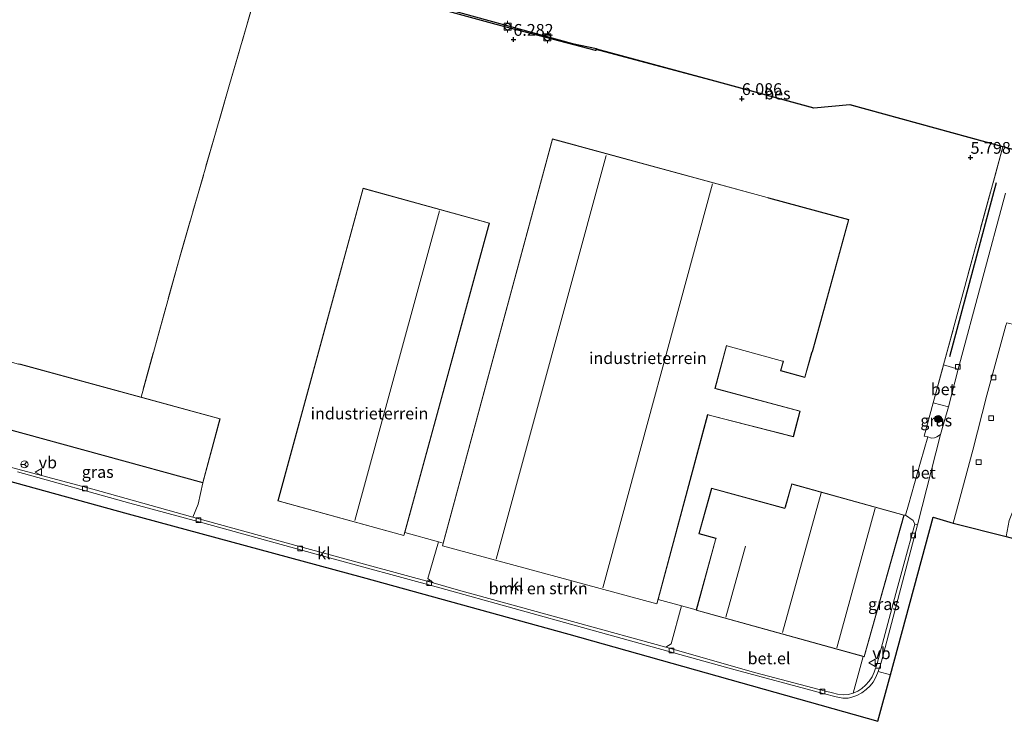
# Model space of a CAD drawing. Units: metres. Extents: x 119993 to 129528, y 399998 to 406250.
# Drawn here: x 122647 to 122856, y 403590 to 403739 of the extents above; entities that cross this region are included whole.
import ezdxf
from ezdxf.enums import TextEntityAlignment as Align

# ---------------------------------------------------------------- set-up
doc = ezdxf.new("R2010")
doc.units = ezdxf.units.M
doc.linetypes.add('IE-TERREINAFSCHEIDING', pattern=[10, 8, -2])
doc.layers.get('0').update_dxf_attribs({"lineweight": 25})
for name, color, linetype in [('B-ME-GR-BOMENRIJ-L-B1', 10, 'Continuous'), ('B-ME-GW-HOOGTEPUNT-S-B1', 10, 'Continuous'), ('B-ME-KG-KADASTRAAL-OPNAMEDTMGRENS-L-B1', 10, 'Continuous'), ('B-ME-OB-BESCHOEIING-GV-B6', 10, 'Continuous'), ('B-ME-VV-KADEMUUR-GV-B6', 10, 'Continuous')]:
    doc.layers.add(name, color=color, linetype=linetype)
for name, color, linetype, lineweight in [('B-ME-GR-BOMENSTRUIKEN-GV-B6', 93, 'Continuous', 18), ('B-ME-GR-BOOM-S-B1', 93, 'Continuous', 18), ('B-ME-IE-GRASLAND-GV-B6', 93, 'Continuous', 18), ('B-ME-IE-GRONDWERKLIJN-GROND_INGERICHT-GV-B6', 253, 'Continuous', 18), ('B-ME-IE-TERREINAFSCHEIDING-DOORGANG-L-B1', 8, 'IE-TERREINAFSCHEIDING-KUNSTMATIG-OPEN', 18), ('B-ME-IE-TERREINAFSCHEIDING-RASTERHEKWERK-L-B1', 8, 'IE-TERREINAFSCHEIDING', 18), ('B-ME-KG-KADASTRAAL-DAKRAND-L-B1', 13, 'Continuous', 18), ('B-ME-KG-KADASTRAAL-NOKLIJN-L-B1', 13, 'Continuous', 18), ('B-ME-OB-WATERLIJN-L-B1', 133, 'OB-WATERLIJN', 18), ('B-ME-OG-WATER-GV-B6', 153, 'Continuous', 18), ('B-ME-VH-VERH_SOORT-BETON-OVERIG-GV-B6', 8, 'IE-TERREINAFSCHEIDING-NATUURLIJK-HOUTWAL', 18), ('B-ME-VH-VERH_SOORT-BITUMEN-GV-B6', 8, 'IE-TERREINAFSCHEIDING-NATUURLIJK-HOUTWAL', 18), ('B-ME-VH-VERH_SOORT-GV-B6', 8, 'Continuous', 18), ('B-ME-VH-VERH_SOORT-KLINKERS-GV-B6', 8, 'IE-TERREINAFSCHEIDING-NATUURLIJK-HOUTWAL', 18), ('B-ME-VV-BOLDER-S-B1', 213, 'Continuous', 18), ('B-ME-VV-KOLK-S-B1', 8, 'Continuous', 18), ('B-ME-VW-MEUBILAIR_WEGMEUBILAIR-RONA-S-B1', 8, 'Continuous', 18), ('B-ME-VW-MEUBILAIR_WEGMEUBILAIR-VERKEERSBORD-S-B1', 8, 'Continuous', 18)]:
    doc.layers.add(name, color=color, linetype=linetype, lineweight=lineweight)
doc.styles.add('NLCS-ISO', font='NLCS-ISO.TTF')
doc.linetypes.add('IE-TERREINAFSCHEIDING-KUNSTMATIG-OPEN', pattern='A,7,-1.5,[67,NLCS.SHX,S=0.75,R=0,X=0,Y=0],-1.5', length=10)
doc.linetypes.add('IE-TERREINAFSCHEIDING-NATUURLIJK-HOUTWAL', pattern='A,7,-1.5,[67,NLCS.SHX,S=0.75,R=45,X=0,Y=0],-1.5,7,-1.5,[70,NLCS.SHX,S=0.75,R=0,X=0,Y=0],-1.5', length=20)
doc.linetypes.add('OB-WATERLIJN', pattern='A,10,[32,NLCS.SHX,S=2,R=0,X=0,Y=0],-12', length=22)

# ---------------------------------------------------------------- blocks, each defined once
blk = doc.blocks.new('hoogtepunt')
for p, q in [((-0.5, 0), (0.5, 0)), ((0, 0.5), (0, -0.5))]:
    blk.add_line(p, q)
blk = doc.blocks.new('boom')
h = blk.add_hatch(color=256)
edge = h.paths.add_edge_path()
edge.add_arc((0, 0), 0.75, 0, 360)
blk.add_circle((0, 0), 0.75)
blk = doc.blocks.new('bolder')
for p, q in [((-0.75, 0), (-1.25, 0)), ((-0.75, 0.75), (-0.75, -0.75)), ((0.75, 0.75), (-0.75, 0.75)), ((0.75, -0.75), (0.75, 0.75)), ((0.75, 0), (1.25, 0)), ((-0.75, -0.75), (0.75, -0.75))]:
    blk.add_line(p, q)
blk.add_circle((0, 0), 0.673)
blk = doc.blocks.new('kolk')
blk.add_lwpolyline([(-0.5, -0.5), (0.5, -0.5), (0.5, 0.5), (-0.5, 0.5)], close=True)
blk = doc.blocks.new('verkeersbord')
for p, q in [((0, 0.75), (-0.75, -0.625)), ((0.75, -0.625), (0, 0.75)), ((-0.75, -0.625), (0.75, -0.625))]:
    blk.add_line(p, q)
blk = doc.blocks.new('wegwijzer')
for q in [(-0.53, -0.53), (0, 0.75), (0.53, -0.53)]:
    blk.add_line((0, 0), q)
blk.add_circle((0, 0), 0.75)

msp = doc.modelspace()

# ---------------------------------------------------------------- linework, layer by layer
at = {"layer": 'B-ME-GR-BOMENRIJ-L-B1'}
msp.add_line((122844.719, 403667.472, 5.858), (122854.59, 403704.336, 5.87), dxfattribs=at)
at = {"layer": 'B-ME-GR-BOMENSTRUIKEN-GV-B6'}
msp.add_polyline3d([(122737.243, 403627.933, 6.162), (122737.081, 403627.333, 6.162), (122782.599, 403615.03, 6.066), (122782.849, 403615.962, 6.066), (122787.782, 403614.637, 6.066), (122785.598, 403606.558, 5.93), (122784.453, 403605.876, 5.835), (122765.447, 403611.132, 5.878), (122740.511, 403617.948, 5.918), (122735.1, 403619.48, 5.842), (122734.027, 403620.442, 5.862), (122736.266, 403628.206, 6.162), (122737.243, 403627.933, 6.162)], dxfattribs=at)
at = {"layer": 'B-ME-IE-GRASLAND-GV-B6'}
for points in [[(122843.346, 403665.704, 5.913), (122855.939, 403711.891, 5.56), (122885.588, 403703.754, 5.56)], [(122856.523, 403702.095, 5.818), (122846.443, 403664.826, 5.778), (122843.346, 403665.704, 5.913)], [(122840.044, 403650.421, 5.958), (122839.228, 403650.6, 6.034), (122841.149, 403657.645, 5.978), (122844.41, 403656.845, 5.85), (122842.688, 403650.98, 5.918), (122841.961, 403650.466, 5.918), (122841.462, 403650.245, 5.918), (122840.802, 403650.19, 5.93), (122840.044, 403650.421, 5.958)], [(122642.831, 403652.587, 6.426), (122643.78, 403652.347, 6.426), (122644.005, 403652.299, 6.426), (122686.298, 403640.709, 6.198), (122685.325, 403636.202, 6.07), (122684.165, 403633.443, 5.954), (122662.988, 403639.35, 5.994), (122645.691, 403643.981, 6.09), (122643.898, 403645.257, 6.162), (122642.826, 403646.274, 6.174), (122641.692, 403647.651, 6.214), (122642.831, 403652.587, 6.426)], [(122826.332, 403603.906, 6.042), (122826.548, 403603.846, 6.042), (122835.001, 403633.877, 5.962), (122835.299, 403633.841, 5.962), (122836.896, 403632.696, 5.838), (122837.254, 403631.97, 5.814), (122834.937, 403623.469, 5.81), (122833.228, 403617.235, 5.806), (122829.262, 403602.444, 5.794), (122828.631, 403600.603, 5.802), (122828.221, 403599.619, 5.802), (122827.597, 403598.686, 5.806), (122826.823, 403597.811, 5.806), (122826.021, 403597.146, 5.818), (122825.163, 403596.552, 5.826), (122824.205, 403596.125, 5.822), (122826.332, 403603.906, 6.042)]]:
    msp.add_polyline3d(points, dxfattribs=at)
at = {"layer": 'B-ME-IE-GRONDWERKLIJN-GROND_INGERICHT-GV-B6'}
for points in [[(122699.622, 403751.528, 6.566), (122691.936, 403725.086, 6.682), (122681.101, 403687.509, 6.342), (122673.179, 403658.859, 6.538), (122647.641, 403665.831, 6.426), (122647.215, 403665.915, 6.426)], [(122748.473, 403737.859, 6.566), (122769.593, 403732.31, 6.566), (122769.706, 403732.561, 6.128), (122794.866, 403725.804, 6.088), (122815.872, 403720.068, 6), (122823.46, 403720.782, 5.632), (122855.939, 403711.891, 5.56), (122843.346, 403665.704, 5.913), (122841.149, 403657.645, 5.978), (122839.228, 403650.6, 6.034), (122840.044, 403650.421, 5.958), (122838.49, 403645.066, 5.954), (122835.941, 403636.027, 5.958), (122835.299, 403633.841, 5.962), (122835.001, 403633.877, 5.962), (122811.166, 403640.498, 6.066), (122809.805, 403635.594, 6.066), (122809.724, 403635.336, 6.066), (122794.19, 403639.575, 6.066), (122791.473, 403629.929, 6.066), (122795.091, 403628.945, 6.066), (122794.989, 403628.617, 6.066), (122790.913, 403613.76, 6.066), (122787.782, 403614.637, 6.066), (122782.849, 403615.962, 6.066), (122793.356, 403655.136, 6.066), (122793.927, 403654.957, 6.066), (122811.515, 403650.452, 6.066), (122812.942, 403655.902, 6.066), (122795.376, 403660.615, 6.066), (122794.952, 403660.703, 6.066), (122797.365, 403669.741, 6.066), (122797.676, 403669.639, 6.066), (122809.182, 403666.455, 6.066), (122809.357, 403666.422, 6.066), (122808.813, 403664.451, 6.066), (122813.986, 403663.044, 6.066), (122815.447, 403668.205, 6.066), (122815.543, 403668.443, 6.066), (122823.252, 403696.505, 6.066), (122806.291, 403701.097, 6.066), (122805.954, 403701.186, 6.066), (122760.434, 403713.59, 6.066), (122737.243, 403627.933, 6.162), (122736.266, 403628.206, 6.162), (122734.027, 403620.442, 5.862), (122735.1, 403619.48, 5.842), (122706.807, 403627.205, 5.874), (122684.165, 403633.443, 5.954), (122685.325, 403636.202, 6.07), (122686.298, 403640.709, 6.198), (122689.948, 403654.287, 6.538), (122673.179, 403658.859, 6.538), (122681.101, 403687.509, 6.342), (122691.936, 403725.086, 6.682), (122699.622, 403751.528, 6.566)], [(122732.166, 403742.275, 6.566), (122748.473, 403737.859, 6.566)], [(122702.18, 403636.885, 6.158), (122728.945, 403629.512, 6.158), (122729.129, 403630.186, 6.158), (122747.072, 403695.764, 6.158), (122720.254, 403703.149, 6.158), (122702.18, 403636.885, 6.158)]]:
    msp.add_polyline3d(points, dxfattribs=at)
at = {"layer": 'B-ME-IE-TERREINAFSCHEIDING-DOORGANG-L-B1'}
msp.add_line((122835.941, 403636.027, 5.958), (122838.49, 403645.066, 5.954), dxfattribs=at)
at = {"layer": 'B-ME-IE-TERREINAFSCHEIDING-RASTERHEKWERK-L-B1'}
for p, q in [((122699.622, 403751.528, 6.566), (122691.936, 403725.086, 6.682)), ((122685.325, 403636.202, 6.07), (122686.298, 403640.709, 6.198))]:
    msp.add_line(p, q, dxfattribs=at)
for points in [[(122691.936, 403725.086, 6.682), (122681.101, 403687.509, 6.342), (122673.179, 403658.859, 6.538)], [(122838.49, 403645.066, 5.954), (122840.044, 403650.421, 5.958), (122839.228, 403650.6, 6.034), (122841.149, 403657.645, 5.978), (122843.346, 403665.704, 5.913), (122855.939, 403711.891, 5.56), (122855.965, 403711.986, 5.082)], [(122835.941, 403636.027, 5.958), (122835.299, 403633.841, 5.962), (122835.001, 403633.877, 5.962)], [(122729.129, 403630.186, 6.158), (122736.266, 403628.206, 6.162), (122737.243, 403627.933, 6.162)], [(122782.849, 403615.962, 6.066), (122787.782, 403614.637, 6.066), (122790.913, 403613.76, 6.066)]]:
    msp.add_polyline3d(points, dxfattribs=at)
at = {"layer": 'B-ME-KG-KADASTRAAL-DAKRAND-L-B1'}
for p, q in [((122793.321, 403655.198, 15.937), (122782.564, 403615.091, 15.741)), ((122782.564, 403615.091, 15.741), (122737.142, 403627.368, 15.659))]:
    msp.add_line(p, q, dxfattribs=at)
for points in [[(122737.142, 403627.368, 15.659), (122760.469, 403713.529, 15.659), (122805.942, 403701.137, 15.66), (122806.279, 403701.048, 10.871), (122823.19, 403696.47, 10.873), (122815.497, 403668.464, 11.536), (122815.401, 403668.226, 13.357), (122813.951, 403663.105, 13.361), (122808.874, 403664.486, 13.358), (122809.419, 403666.459, 13.502), (122809.194, 403666.503, 11.611), (122797.689, 403669.687, 11.595), (122797.33, 403669.802, 15.865), (122794.89, 403660.664, 15.846), (122795.365, 403660.566, 13.22), (122812.881, 403655.867, 13.226), (122811.479, 403650.513, 13.225), (122793.94, 403655.005, 13.224), (122793.321, 403655.198, 15.937)], [(122702.239, 403636.92, 10.558), (122720.289, 403703.088, 10.558), (122747.011, 403695.729, 12.452), (122728.91, 403629.573, 12.452), (122702.239, 403636.92, 10.558)], [(122644.018, 403652.347, 10.679), (122643.791, 403652.396, 9.967), (122642.891, 403652.623, 9.972), (122643.704, 403655.97, 9.972), (122634.244, 403658.527, 9.904), (122636.902, 403668.724, 9.904), (122647.203, 403665.866, 9.903), (122647.63, 403665.782, 10.687), (122689.887, 403654.252, 10.686), (122686.263, 403640.77, 10.682), (122644.018, 403652.347, 10.679)], [(122795.153, 403628.98, 12.844), (122795.038, 403628.608, 9.89), (122790.963, 403613.757, 9.895), (122826.513, 403603.907, 9.898), (122834.939, 403633.842, 9.895), (122811.201, 403640.437, 9.892), (122809.85, 403635.568, 9.893), (122809.739, 403635.28, 12.965), (122794.225, 403639.514, 12.961), (122791.535, 403629.964, 12.964), (122795.153, 403628.98, 12.844)]]:
    msp.add_polyline3d(points, dxfattribs=at)
at = {"layer": 'B-ME-KG-KADASTRAAL-NOKLIJN-L-B1'}
for p, q in [((122748.519, 403624.551, 17.809), (122771.845, 403710.053, 17.809)), ((122771.121, 403618.431, 17.865), (122794.398, 403704.073, 17.869)), ((122718.532, 403632.705, 15.8), (122736.478, 403698.376, 15.8)), ((122809.187, 403609.02, 13.052), (122817.424, 403638.573, 13.056)), ((122828.878, 403635.365, 12.936), (122820.769, 403605.761, 12.908)), ((122801.36, 403627.263, 12.892), (122797.192, 403612.256, 12.892))]:
    msp.add_line(p, q, dxfattribs=at)
at = {"layer": 'B-ME-KG-KADASTRAAL-OPNAMEDTMGRENS-L-B1'}
msp.add_polyline3d([(122521.846, 403674.977, 6.493), (122571.388, 403661.452, 6.346), (122618.101, 403648.543, 6.266), (122670.469, 403634.149, 6.118), (122720.109, 403620.7, 5.934), (122763.87, 403608.616, 5.962), (122829.425, 403590.174, 5.958), (122832.151, 403600.023, 5.746), (122841.163, 403633.442, 5.822), (122845.375, 403632.167, 5.814), (122856.633, 403629.325, 6.03), (122897.486, 403618.222, 6.046)], dxfattribs=at)
at = {"layer": 'B-ME-OB-BESCHOEIING-GV-B6'}
for points in [[(122769.706, 403732.561, 6.128), (122769.749, 403732.651, 5.082), (122794.892, 403725.899, 5.082), (122815.88, 403720.168, 5.082), (122823.468, 403720.882, 5.082), (122855.965, 403711.986, 5.082), (122855.939, 403711.891, 5.56), (122823.46, 403720.782, 5.632), (122815.872, 403720.068, 6), (122794.866, 403725.804, 6.088), (122769.706, 403732.561, 6.128)], [(122855.939, 403711.891, 5.56), (122855.965, 403711.986, 5.082), (122885.614, 403703.849, 5.082), (122920.494, 403694.153, 5.082), (122920.468, 403694.058, 5.56), (122885.588, 403703.754, 5.56), (122855.939, 403711.891, 5.56)]]:
    msp.add_polyline3d(points, dxfattribs=at)
at = {"layer": 'B-ME-OB-WATERLIJN-L-B1'}
msp.add_polyline3d([(122558.664, 403793.815, 5.083), (122568.393, 403789.565, 5.082), (122573.062, 403787.626, 5.082), (122573.223, 403787.565, 5.082), (122581.957, 403784.16, 5.082), (122623.153, 403772.793, 5.082), (122660.536, 403762.74, 5.082), (122699.151, 403752.059, 5.082), (122732.782, 403742.542, 5.082), (122764.658, 403733.823, 5.082), (122769.748, 403732.715, 5.082), (122769.749, 403732.651, 5.082), (122794.892, 403725.899, 5.082), (122815.88, 403720.168, 5.082), (122823.468, 403720.882, 5.082), (122855.965, 403711.986, 5.082), (122885.614, 403703.849, 5.082), (122920.494, 403694.153, 5.082)], dxfattribs=at)
at = {"layer": 'B-ME-OG-WATER-GV-B6'}
msp.add_polyline3d([(122885.614, 403703.849, 5.082), (122855.965, 403711.986, 5.082), (122823.468, 403720.882, 5.082), (122815.88, 403720.168, 5.082), (122794.892, 403725.899, 5.082), (122769.749, 403732.651, 5.082), (122769.748, 403732.715, 5.082), (122764.658, 403733.823, 5.082), (122732.782, 403742.542, 5.082), (122699.151, 403752.059, 5.082), (122660.536, 403762.74, 5.082), (122623.153, 403772.793, 5.082), (122581.957, 403784.16, 5.082), (122573.223, 403787.565, 5.082)], dxfattribs=at)
at = {"layer": 'B-ME-VH-VERH_SOORT-BETON-OVERIG-GV-B6'}
for points in [[(122841.149, 403657.645, 5.978), (122843.346, 403665.704, 5.913), (122846.443, 403664.826, 5.778), (122844.41, 403656.845, 5.85), (122841.149, 403657.645, 5.978)], [(122840.044, 403650.421, 5.958), (122840.802, 403650.19, 5.93), (122841.462, 403650.245, 5.918), (122841.961, 403650.466, 5.918), (122842.688, 403650.98, 5.918), (122837.842, 403631.83, 5.818), (122837.254, 403631.97, 5.814), (122836.896, 403632.696, 5.838), (122835.299, 403633.841, 5.962), (122835.941, 403636.027, 5.958), (122838.49, 403645.066, 5.954), (122840.044, 403650.421, 5.958)]]:
    msp.add_polyline3d(points, dxfattribs=at)
at = {"layer": 'B-ME-VH-VERH_SOORT-BITUMEN-GV-B6'}
msp.add_polyline3d([(122856.606, 403674.027, 5.83), (122852.576, 403659.299, 5.922), (122849.558, 403647.659, 5.886), (122845.375, 403632.167, 5.814), (122841.163, 403633.442, 5.822), (122832.151, 403600.023, 5.746), (122829.525, 403600.711, 5.762), (122829.938, 403601.933, 5.758), (122830.342, 403603.42, 5.762), (122834.636, 403619.716, 5.794), (122837.842, 403631.83, 5.818), (122842.688, 403650.98, 5.918), (122844.41, 403656.845, 5.85), (122846.443, 403664.826, 5.778), (122856.523, 403702.095, 5.818)], dxfattribs=at)
at = {"layer": 'B-ME-VH-VERH_SOORT-GV-B6'}
msp.add_polyline3d([(122790.913, 403613.76, 6.066), (122790.902, 403613.722, 6.066), (122826.332, 403603.906, 6.042), (122824.205, 403596.125, 5.822), (122823.155, 403595.85, 5.81), (122822.194, 403595.812, 5.786), (122820.855, 403595.919, 5.786), (122819.821, 403596.22, 5.782), (122818.357, 403596.54, 5.786), (122803.56, 403600.451, 5.922), (122784.453, 403605.876, 5.835), (122785.598, 403606.558, 5.93), (122787.782, 403614.637, 6.066), (122790.913, 403613.76, 6.066)], dxfattribs=at)
at = {"layer": 'B-ME-VH-VERH_SOORT-KLINKERS-GV-B6'}
for points in [[(122869.894, 403676.261, 6.018), (122862.089, 403646.768, 6.014), (122862.855, 403646.552, 6.05), (122857.309, 403632.748, 6.03), (122856.633, 403629.325, 6.03), (122845.375, 403632.167, 5.814), (122849.558, 403647.659, 5.886), (122852.576, 403659.299, 5.922), (122856.606, 403674.027, 5.83), (122856.77, 403674.598, 5.834), (122858.562, 403674.185, 5.91), (122859.747, 403678.523, 5.918), (122869.894, 403676.261, 6.018)], [(122646.957, 403643.048, 6.142), (122670.792, 403636.373, 6.034), (122686.3, 403632.206, 5.99), (122711.57, 403625.258, 5.886), (122736.517, 403618.425, 5.862), (122768.054, 403609.707, 5.882), (122798.422, 403601.323, 5.898), (122817.83, 403596.05, 5.874), (122820.585, 403595.328, 5.862), (122821.977, 403595.058, 5.866), (122823.107, 403595.1, 5.858), (122823.934, 403595.258, 5.842), (122824.967, 403595.617, 5.794), (122826.031, 403596.233, 5.774), (122826.931, 403596.9, 5.77), (122827.79, 403597.656, 5.738), (122828.442, 403598.482, 5.75), (122828.975, 403599.558, 5.766), (122829.525, 403600.711, 5.762), (122832.151, 403600.023, 5.746), (122829.425, 403590.174, 5.958), (122763.87, 403608.616, 5.962), (122720.109, 403620.7, 5.934), (122670.469, 403634.149, 6.118), (122618.101, 403648.543, 6.266)], [(122645.691, 403643.981, 6.09), (122662.988, 403639.35, 5.994), (122684.165, 403633.443, 5.954), (122706.807, 403627.205, 5.874), (122735.1, 403619.48, 5.842), (122740.511, 403617.948, 5.918), (122765.447, 403611.132, 5.878), (122784.453, 403605.876, 5.835), (122803.56, 403600.451, 5.922), (122818.357, 403596.54, 5.786), (122819.821, 403596.22, 5.782), (122820.855, 403595.919, 5.786), (122822.194, 403595.812, 5.786), (122823.155, 403595.85, 5.81), (122824.205, 403596.125, 5.822), (122825.163, 403596.552, 5.826), (122826.021, 403597.146, 5.818), (122826.823, 403597.811, 5.806), (122827.597, 403598.686, 5.806), (122828.221, 403599.619, 5.802), (122828.631, 403600.603, 5.802), (122829.262, 403602.444, 5.794), (122833.228, 403617.235, 5.806), (122834.937, 403623.469, 5.81), (122837.254, 403631.97, 5.814), (122837.842, 403631.83, 5.818)], [(122837.842, 403631.83, 5.818), (122834.636, 403619.716, 5.794), (122830.342, 403603.42, 5.762), (122829.938, 403601.933, 5.758), (122829.525, 403600.711, 5.762), (122828.975, 403599.558, 5.766), (122828.442, 403598.482, 5.75), (122827.79, 403597.656, 5.738), (122826.931, 403596.9, 5.77), (122826.031, 403596.233, 5.774), (122824.967, 403595.617, 5.794), (122823.934, 403595.258, 5.842), (122823.107, 403595.1, 5.858), (122821.977, 403595.058, 5.866), (122820.585, 403595.328, 5.862), (122817.83, 403596.05, 5.874), (122798.422, 403601.323, 5.898), (122768.054, 403609.707, 5.882), (122736.517, 403618.425, 5.862), (122711.57, 403625.258, 5.886), (122686.3, 403632.206, 5.99), (122670.792, 403636.373, 6.034), (122646.957, 403643.048, 6.142)]]:
    msp.add_polyline3d(points, dxfattribs=at)
at = {"layer": 'B-ME-VV-KADEMUUR-GV-B6'}
msp.add_polyline3d([(122699.622, 403751.528, 6.566), (122669.454, 403760.014, 6.566), (122640.579, 403767.807, 6.566), (122613.951, 403774.908, 6.57), (122581.676, 403783.764, 6.614), (122573.054, 403787.25, 6.614), (122573.162, 403787.482, 6.755), (122573.223, 403787.565, 5.082), (122581.957, 403784.16, 5.082), (122623.153, 403772.793, 5.082), (122660.536, 403762.74, 5.082), (122699.151, 403752.059, 5.082), (122732.782, 403742.542, 5.082), (122764.658, 403733.823, 5.082), (122769.748, 403732.715, 5.082), (122769.749, 403732.651, 5.082), (122769.706, 403732.561, 6.128), (122769.593, 403732.31, 6.566), (122748.473, 403737.859, 6.566), (122732.166, 403742.275, 6.566), (122718.316, 403746.257, 6.566), (122699.622, 403751.528, 6.566)], dxfattribs=at)

# ---------------------------------------------------------------- block references
at = {"layer": 'B-ME-GR-BOOM-S-B1', "rotation": 90}
msp.add_blockref('boom', (122842.226, 403654.227, 6.242), dxfattribs=at)
at = {"layer": 'B-ME-GW-HOOGTEPUNT-S-B1', "rotation": 90}
for p in [(122752.15, 403734.655, 6.282), (122752.15, 403734.655, 6.282), (122800.595, 403722.112, 6.086), (122800.595, 403722.112, 6.086), (122849.105, 403709.654, 5.798), (122849.105, 403709.654, 5.798)]:
    msp.add_blockref('hoogtepunt', p, dxfattribs=at)
at = {"layer": 'B-ME-VV-BOLDER-S-B1', "rotation": 90}
for p in [(122750.919, 403737.375, 6.578), (122759.352, 403735.137, 6.566)]:
    msp.add_blockref('bolder', p, dxfattribs=at)
at = {"layer": 'B-ME-VV-KOLK-S-B1', "rotation": 90}
for p in [(122846.387, 403665.286, 5.79), (122853.954, 403663.046, 5.802), (122853.466, 403654.394, 5.766), (122850.817, 403645.059, 5.734), (122661.239, 403639.533, 6.034), (122685.353, 403632.776, 5.966), (122836.897, 403629.528, 5.79), (122706.948, 403626.795, 5.874), (122734.31, 403619.443, 5.85), (122785.664, 403605.171, 5.826), (122829.481, 403601.919, 5.726), (122817.718, 403596.459, 5.802)]:
    msp.add_blockref('kolk', p, dxfattribs=at)
at = {"layer": 'B-ME-VW-MEUBILAIR_WEGMEUBILAIR-RONA-S-B1', "rotation": 90}
msp.add_blockref('wegwijzer', (122648.465, 403644.612, 6.078), dxfattribs=at)
at = {"layer": 'B-ME-VW-MEUBILAIR_WEGMEUBILAIR-VERKEERSBORD-S-B1', "rotation": 90}
for p in [(122651.474, 403642.996, 6.082), (122828.271, 403602.559, 5.822)]:
    msp.add_blockref('verkeersbord', p, dxfattribs=at)

# ---------------------------------------------------------------- texts
at = {"layer": 'B-ME-GR-BOMENSTRUIKEN-GV-B6', "ltscale": 0.2, "style": 'NLCS-ISO'}
msp.add_text('bmn en strkn', height=2.5, dxfattribs=at).set_placement((122757.3999, 403618.3438), align=Align.MIDDLE_CENTER)
at = {"layer": 'B-ME-GW-HOOGTEPUNT-S-B1', "ltscale": 0.2, "style": 'NLCS-ISO'}
for s, p in [('6.282', (122752.15, 403734.655, 6.282)), ('6.282', (122752.15, 403734.655, 6.282)), ('6.086', (122800.595, 403722.112, 6.086)), ('6.086', (122800.595, 403722.112, 6.086)), ('5.798', (122849.105, 403709.654, 5.798)), ('5.798', (122849.105, 403709.654, 5.798))]:
    msp.add_text(s, height=2.5, dxfattribs=at).set_placement(p, align=Align.BOTTOM_LEFT)
at = {"layer": 'B-ME-IE-GRASLAND-GV-B6', "ltscale": 0.2, "style": 'NLCS-ISO'}
for p in [(122841.819, 403653.9175), (122663.995, 403643.015), (122830.7295, 403615.001)]:
    msp.add_text('gras', height=2.5, dxfattribs=at).set_placement(p, align=Align.MIDDLE_CENTER)
at = {"layer": 'B-ME-IE-GRONDWERKLIJN-GROND_INGERICHT-GV-B6', "ltscale": 0.2, "style": 'NLCS-ISO'}
for p in [(122780.6734, 403667.1378), (122721.6267, 403655.3968)]:
    msp.add_text('industrieterrein', height=2.5, dxfattribs=at).set_placement(p, align=Align.MIDDLE_CENTER)
at = {"layer": 'B-ME-OB-BESCHOEIING-GV-B6', "ltscale": 0.2, "style": 'NLCS-ISO'}
msp.add_text('bes', height=2.5, dxfattribs=at).set_placement((122808.1366, 403723.2048), align=Align.MIDDLE_CENTER)
at = {"layer": 'B-ME-VH-VERH_SOORT-BETON-OVERIG-GV-B6', "ltscale": 0.2, "style": 'NLCS-ISO'}
for p in [(122843.2994, 403660.533), (122839.0602, 403642.8461)]:
    msp.add_text('bet', height=2.5, dxfattribs=at).set_placement(p, align=Align.MIDDLE_CENTER)
at = {"layer": 'B-ME-VH-VERH_SOORT-GV-B6', "ltscale": 0.2, "style": 'NLCS-ISO'}
msp.add_text('bet.el', height=2.5, dxfattribs=at).set_placement((122806.36, 403603.5097), align=Align.MIDDLE_CENTER)
at = {"layer": 'B-ME-VH-VERH_SOORT-KLINKERS-GV-B6', "ltscale": 0.2, "style": 'NLCS-ISO'}
for p in [(122711.9662, 403625.7695), (122752.8853, 403619.1344)]:
    msp.add_text('kl', height=2.5, dxfattribs=at).set_placement(p, align=Align.MIDDLE_CENTER)
at = {"layer": 'B-ME-VW-MEUBILAIR_WEGMEUBILAIR-VERKEERSBORD-S-B1', "ltscale": 0.2, "style": 'NLCS-ISO'}
for p in [(122651.474, 403642.996, 6.082), (122828.271, 403602.559, 5.822)]:
    msp.add_text('vb', height=2.5, dxfattribs=at).set_placement(p, align=Align.BOTTOM_LEFT)

doc.saveas('drawing.dxf')
